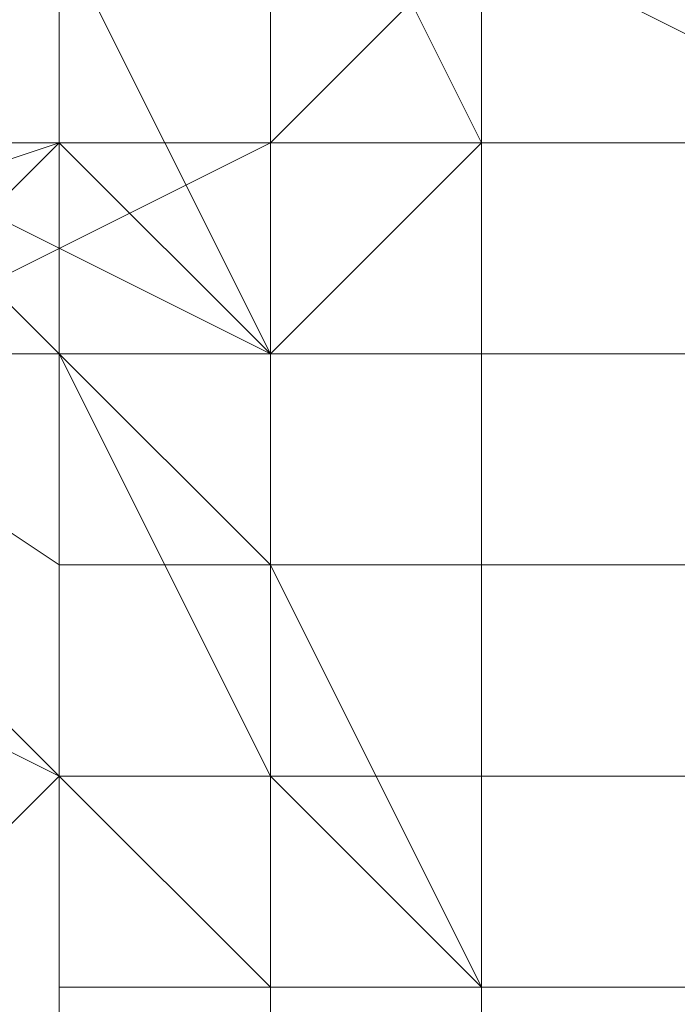
# Model space of a CAD drawing. Units: millimetres. Extents: x 3038 to 10038, y -5127 to 2873.
# Drawn here: x 6328 to 6332, y -1624 to -1618 of the extents above; entities that cross this region are included whole.
import ezdxf

# ---------------------------------------------------------------- set-up
doc = ezdxf.new("R2010")
doc.units = ezdxf.units.MM
doc.layers.add('МАФЫ НАШИ', color=250, linetype='Continuous', lineweight=25)

# ---------------------------------------------------------------- blocks, each defined once
blk = doc.blocks.new('нголбш8д7')
at = {"layer": 'МАФЫ НАШИ', "color": 7, "lineweight": 13}
for points in [[(8882.5463, 564.9731), (8882.5463, 563.742), (8882.5463, 562.511), (8882.5463, 563.742), (8882.5463, 564.9731)], [(8882.5463, 564.9731), (8882.5463, 563.742), (8882.5463, 562.511), (8882.5463, 563.742), (8882.5463, 564.9731)], [(8883.7773, 561.2799), (8883.7773, 562.511), (8883.7773, 563.742), (8883.7773, 564.9731), (8883.7773, 566.2042), (8883.7773, 567.4353), (8883.7773, 568.6664), (8883.7773, 569.8975), (8883.7773, 571.1286), (8883.7773, 572.3597), (8883.7773, 573.5908), (8883.7773, 574.8219), (8883.7773, 576.0529), (8883.7773, 577.284), (8883.7773, 578.5151)], [(8883.7773, 561.2799), (8883.7773, 562.511), (8883.7773, 563.742), (8883.7773, 564.9731), (8883.7773, 566.2042), (8883.7773, 567.4353), (8883.7773, 568.6664), (8883.7773, 569.8975), (8883.7773, 571.1286), (8883.7773, 572.3597), (8883.7773, 573.5908), (8883.7773, 574.8219), (8883.7773, 576.0529), (8883.7773, 577.284), (8883.7773, 578.5151)], [(8883.7773, 561.2799), (8883.7773, 562.511), (8883.7773, 563.742), (8883.7773, 564.9731), (8883.7773, 566.2042), (8883.7773, 567.4353), (8883.7773, 568.6664), (8883.7773, 569.8975), (8883.7773, 571.1286), (8883.7773, 572.3597), (8883.7773, 573.5908), (8883.7773, 574.8219), (8883.7773, 576.0529), (8883.7773, 577.284), (8883.7773, 578.5151)], [(8883.7773, 561.2799), (8883.7773, 562.511), (8883.7773, 563.742), (8883.7773, 564.9731), (8883.7773, 566.2042), (8883.7773, 567.4353), (8883.7773, 568.6664), (8883.7773, 569.8975), (8883.7773, 571.1286), (8883.7773, 572.3597), (8883.7773, 573.5908), (8883.7773, 574.8219), (8883.7773, 576.0529), (8883.7773, 577.284), (8883.7773, 578.5151)], [(8883.7773, 561.2799), (8883.7773, 562.511), (8883.7773, 563.742), (8883.7773, 564.9731), (8883.7773, 566.2042), (8883.7773, 567.4353), (8883.7773, 568.6664), (8883.7773, 569.8975), (8883.7773, 571.1286), (8883.7773, 572.3597), (8883.7773, 573.5908), (8883.7773, 574.8219), (8883.7773, 576.0529), (8883.7773, 577.284), (8883.7773, 578.5151)], [(8883.7773, 561.2799), (8883.7773, 562.511), (8883.7773, 563.742), (8883.7773, 564.9731), (8883.7773, 566.2042), (8883.7773, 567.4353), (8883.7773, 568.6664), (8883.7773, 569.8975), (8883.7773, 571.1286), (8883.7773, 572.3597), (8883.7773, 573.5908), (8883.7773, 574.8219), (8883.7773, 576.0529), (8883.7773, 577.284), (8883.7773, 578.5151)], [(8885.0084, 564.9731), (8885.0084, 563.742), (8885.0084, 562.511), (8885.0084, 561.2799), (8885.0084, 560.0488), (8885.0084, 558.8177), (8885.0084, 560.0488), (8885.0084, 561.2799), (8885.0084, 562.511), (8885.0084, 563.742), (8885.0084, 564.9731)], [(8885.0084, 564.9731), (8885.0084, 563.742), (8885.0084, 562.511), (8885.0084, 561.2799), (8885.0084, 560.0488), (8885.0084, 558.8177), (8885.0084, 560.0488), (8885.0084, 561.2799), (8885.0084, 562.511), (8885.0084, 563.742), (8885.0084, 564.9731)], [(8885.0084, 576.0529), (8885.0084, 574.8219), (8885.0084, 573.5908), (8885.0084, 572.3597), (8885.0084, 571.1286), (8885.0084, 569.8975), (8885.0084, 568.6664), (8885.0084, 567.4353), (8885.0084, 566.2042), (8885.0084, 564.9731), (8885.0084, 563.742), (8885.0084, 562.511), (8885.0084, 561.2799), (8885.0084, 560.0488), (8885.0084, 558.8177)], [(8885.0084, 576.0529), (8885.0084, 574.8219), (8885.0084, 573.5908), (8885.0084, 572.3597), (8885.0084, 571.1286), (8885.0084, 569.8975), (8885.0084, 568.6664), (8885.0084, 567.4353), (8885.0084, 566.2042), (8885.0084, 564.9731), (8885.0084, 563.742), (8885.0084, 562.511), (8885.0084, 561.2799), (8885.0084, 560.0488), (8885.0084, 558.8177)], [(8883.7773, 563.742), (8885.0084, 564.9731), (8883.7773, 563.742), (8883.7773, 568.6664)], [(8892.395, 567.4353), (8892.395, 563.742), (8888.7017, 562.511), (8883.7773, 562.511), (8881.3152, 563.742)], [(8881.3152, 562.511), (8882.5463, 562.511), (8883.7773, 562.511), (8885.0084, 562.511), (8886.2395, 562.511), (8887.4706, 562.511), (8888.7017, 562.511), (8889.9328, 562.511), (8891.1639, 562.511), (8891.1639, 563.742), (8892.395, 563.742), (8891.1639, 563.742), (8891.1639, 562.511), (8889.9328, 562.511), (8888.7017, 562.511), (8887.4706, 562.511), (8886.2395, 562.511), (8885.0084, 562.511), (8883.7773, 562.511), (8882.5463, 562.511), (8881.3152, 562.511)], [(8881.3152, 562.511), (8882.5463, 562.511), (8883.7773, 562.511), (8885.0084, 562.511), (8886.2395, 562.511), (8887.4706, 562.511), (8888.7017, 562.511), (8889.9328, 562.511), (8891.1639, 562.511), (8891.1639, 563.742), (8892.395, 563.742), (8891.1639, 563.742), (8891.1639, 562.511), (8889.9328, 562.511), (8888.7017, 562.511), (8887.4706, 562.511), (8886.2395, 562.511), (8885.0084, 562.511), (8883.7773, 562.511), (8882.5463, 562.511), (8881.3152, 562.511)], [(8881.3152, 563.742), (8882.5463, 562.511), (8883.7773, 560.0488), (8885.0084, 558.8177), (8883.7773, 560.0488), (8882.5463, 562.511), (8883.7773, 561.2799), (8885.0084, 558.8177), (8887.4706, 558.8177), (8888.7017, 560.0488), (8887.4706, 562.511), (8888.7017, 560.0488), (8888.7017, 562.511), (8887.4706, 564.9731)], [(8883.7773, 562.511), (8883.7773, 561.2799), (8883.7773, 562.511), (8883.7773, 563.742), (8883.7773, 564.9731), (8883.7773, 566.2042), (8883.7773, 567.4353), (8883.7773, 568.6664), (8883.7773, 569.8975), (8883.7773, 571.1286), (8883.7773, 572.3597)], [(8883.7773, 562.511), (8883.7773, 561.2799), (8883.7773, 562.511), (8883.7773, 563.742), (8883.7773, 564.9731), (8883.7773, 566.2042), (8883.7773, 567.4353), (8883.7773, 568.6664), (8883.7773, 569.8975), (8883.7773, 571.1286), (8883.7773, 572.3597)], [(8885.0084, 552.6622), (8885.0084, 555.1244), (8885.0084, 556.3555), (8885.0084, 557.5866), (8885.0084, 560.0488), (8885.0084, 561.2799), (8885.0084, 563.742), (8885.0084, 564.9731)], [(8885.0084, 564.9731), (8885.0084, 563.742), (8885.0084, 561.2799), (8885.0084, 560.0488), (8885.0084, 557.5866), (8885.0084, 556.3555), (8885.0084, 555.1244), (8885.0084, 552.6622)], [(8885.0084, 552.6622), (8885.0084, 555.1244), (8886.2395, 553.8933), (8886.2395, 556.3555), (8885.0084, 556.3555), (8885.0084, 557.5866), (8886.2395, 557.5866), (8886.2395, 560.0488), (8885.0084, 560.0488), (8885.0084, 561.2799), (8886.2395, 561.2799), (8886.2395, 563.742), (8885.0084, 563.742), (8885.0084, 564.9731)], [(8886.2395, 564.9731), (8886.2395, 563.742), (8885.0084, 563.742), (8885.0084, 561.2799), (8886.2395, 561.2799), (8886.2395, 560.0488), (8885.0084, 560.0488), (8885.0084, 557.5866), (8886.2395, 557.5866), (8886.2395, 556.3555), (8885.0084, 556.3555), (8885.0084, 555.1244), (8886.2395, 553.8933)], [(8885.0084, 552.6622), (8885.0084, 555.1244), (8885.0084, 556.3555), (8885.0084, 557.5866), (8885.0084, 560.0488), (8885.0084, 561.2799), (8885.0084, 563.742), (8885.0084, 564.9731)], [(8885.0084, 564.9731), (8885.0084, 563.742), (8885.0084, 561.2799), (8885.0084, 560.0488), (8885.0084, 557.5866), (8885.0084, 556.3555), (8885.0084, 555.1244), (8885.0084, 552.6622)], [(8885.0084, 552.6622), (8885.0084, 555.1244), (8886.2395, 553.8933), (8886.2395, 556.3555), (8885.0084, 556.3555), (8885.0084, 557.5866), (8886.2395, 557.5866), (8886.2395, 560.0488), (8885.0084, 560.0488), (8885.0084, 561.2799), (8886.2395, 561.2799), (8886.2395, 563.742), (8885.0084, 563.742), (8885.0084, 564.9731)], [(8886.2395, 564.9731), (8886.2395, 563.742), (8885.0084, 563.742), (8885.0084, 561.2799), (8886.2395, 561.2799), (8886.2395, 560.0488), (8885.0084, 560.0488), (8885.0084, 557.5866), (8886.2395, 557.5866), (8886.2395, 556.3555), (8885.0084, 556.3555), (8885.0084, 555.1244), (8886.2395, 553.8933)], [(8883.7773, 557.5866), (8883.7773, 558.8177), (8882.5463, 558.8177), (8883.7773, 558.8177), (8883.7773, 560.0488), (8882.5463, 560.0488), (8882.5463, 561.2799), (8883.7773, 561.2799), (8883.7773, 562.511), (8882.5463, 562.511), (8882.5463, 563.742), (8883.7773, 562.511), (8883.7773, 563.742), (8882.5463, 563.742), (8883.7773, 563.742), (8883.7773, 564.9731)], [(8882.5463, 564.9731), (8882.5463, 563.742), (8883.7773, 562.511), (8882.5463, 562.511), (8882.5463, 561.2799), (8883.7773, 561.2799), (8883.7773, 560.0488), (8882.5463, 560.0488), (8882.5463, 558.8177), (8882.5463, 557.5866)], [(8883.7773, 564.9731), (8883.7773, 563.742), (8882.5463, 563.742), (8883.7773, 563.742), (8883.7773, 562.511), (8882.5463, 563.742), (8882.5463, 562.511), (8883.7773, 562.511), (8883.7773, 561.2799), (8882.5463, 561.2799), (8882.5463, 560.0488), (8883.7773, 560.0488), (8883.7773, 558.8177), (8882.5463, 558.8177), (8883.7773, 558.8177), (8883.7773, 557.5866)], [(8882.5463, 557.5866), (8882.5463, 558.8177), (8882.5463, 560.0488), (8883.7773, 560.0488), (8883.7773, 561.2799), (8882.5463, 561.2799), (8882.5463, 562.511), (8883.7773, 562.511), (8882.5463, 563.742), (8882.5463, 564.9731)], [(8885.0084, 571.1286), (8885.0084, 569.8975), (8885.0084, 568.6664), (8885.0084, 567.4353), (8885.0084, 566.2042), (8885.0084, 564.9731), (8885.0084, 563.742)], [(8885.0084, 571.1286), (8885.0084, 569.8975), (8885.0084, 568.6664), (8885.0084, 567.4353), (8885.0084, 566.2042), (8885.0084, 564.9731), (8885.0084, 563.742)], [(8885.0084, 571.1286), (8885.0084, 569.8975), (8885.0084, 568.6664), (8885.0084, 567.4353), (8885.0084, 566.2042), (8885.0084, 564.9731), (8885.0084, 563.742)], [(8885.0084, 571.1286), (8885.0084, 569.8975), (8885.0084, 568.6664), (8885.0084, 567.4353), (8885.0084, 566.2042), (8885.0084, 564.9731), (8885.0084, 563.742)], [(8885.0084, 571.1286), (8885.0084, 569.8975), (8885.0084, 568.6664), (8885.0084, 567.4353), (8885.0084, 566.2042), (8885.0084, 564.9731), (8885.0084, 563.742)], [(8885.0084, 571.1286), (8885.0084, 569.8975), (8885.0084, 568.6664), (8885.0084, 567.4353), (8885.0084, 566.2042), (8885.0084, 564.9731), (8885.0084, 563.742)], [(8893.6261, 563.742), (8889.9328, 561.2799), (8882.5463, 561.2799), (8878.853, 563.742), (8877.6219, 562.511), (8877.6219, 560.0488), (8878.853, 558.8177), (8878.853, 562.511), (8878.853, 563.742), (8880.0841, 563.742), (8881.3152, 563.742), (8882.5463, 563.742), (8882.5463, 564.9731)], [(8882.5463, 564.9731), (8882.5463, 563.742), (8881.3152, 563.742), (8880.0841, 563.742), (8878.853, 563.742), (8878.853, 562.511), (8878.853, 563.742), (8880.0841, 563.742), (8881.3152, 563.742), (8882.5463, 563.742), (8882.5463, 564.9731)], [(8882.5463, 564.9731), (8882.5463, 563.742), (8881.3152, 563.742), (8880.0841, 563.742), (8878.853, 563.742), (8878.853, 562.511), (8877.6219, 563.742), (8877.6219, 566.2042)], [(8881.3152, 562.511), (8882.5463, 562.511), (8882.5463, 561.2799), (8883.7773, 561.2799), (8885.0084, 561.2799), (8886.2395, 561.2799), (8887.4706, 561.2799), (8888.7017, 561.2799), (8889.9328, 561.2799), (8891.1639, 562.511), (8892.395, 562.511)], [(8892.395, 562.511), (8891.1639, 562.511), (8889.9328, 561.2799), (8888.7017, 561.2799), (8887.4706, 561.2799), (8886.2395, 561.2799), (8885.0084, 561.2799), (8883.7773, 561.2799), (8882.5463, 561.2799), (8882.5463, 562.511), (8881.3152, 562.511)], [(8881.3152, 562.511), (8882.5463, 562.511), (8882.5463, 561.2799), (8883.7773, 561.2799), (8885.0084, 561.2799), (8886.2395, 561.2799), (8887.4706, 561.2799), (8888.7017, 561.2799), (8889.9328, 561.2799), (8891.1639, 562.511), (8892.395, 562.511)], [(8892.395, 562.511), (8891.1639, 562.511), (8889.9328, 561.2799), (8888.7017, 561.2799), (8887.4706, 561.2799), (8886.2395, 561.2799), (8885.0084, 561.2799), (8883.7773, 561.2799), (8882.5463, 561.2799), (8882.5463, 562.511), (8881.3152, 562.511)], [(8882.5463, 564.9731), (8883.7773, 562.511), (8885.0084, 563.742)], [(8883.7773, 552.6622), (8883.7773, 555.1244), (8883.7773, 556.3555), (8883.7773, 557.5866), (8883.7773, 560.0488), (8883.7773, 561.2799), (8883.7773, 562.511), (8883.7773, 564.9731), (8883.7773, 566.2042), (8883.7773, 567.4353), (8883.7773, 568.6664), (8883.7773, 569.8975), (8883.7773, 568.6664), (8883.7773, 569.8975), (8883.7773, 567.4353), (8883.7773, 566.2042), (8883.7773, 564.9731), (8883.7773, 562.511), (8883.7773, 561.2799), (8883.7773, 560.0488), (8883.7773, 557.5866), (8883.7773, 556.3555), (8883.7773, 555.1244), (8883.7773, 553.8933)], [(8883.7773, 552.6622), (8883.7773, 555.1244), (8883.7773, 556.3555), (8883.7773, 557.5866), (8883.7773, 560.0488), (8883.7773, 561.2799), (8883.7773, 562.511), (8883.7773, 564.9731), (8883.7773, 566.2042), (8883.7773, 567.4353), (8883.7773, 568.6664), (8883.7773, 569.8975), (8883.7773, 568.6664), (8883.7773, 569.8975), (8883.7773, 567.4353), (8883.7773, 566.2042), (8883.7773, 564.9731), (8883.7773, 562.511), (8883.7773, 561.2799), (8883.7773, 560.0488), (8883.7773, 557.5866), (8883.7773, 556.3555), (8883.7773, 555.1244), (8883.7773, 553.8933)], [(8883.7773, 569.8975), (8883.7773, 561.2799)], [(8892.395, 561.2799), (8891.1639, 561.2799), (8889.9328, 560.0488), (8888.7017, 560.0488), (8887.4706, 560.0488), (8886.2395, 560.0488), (8885.0084, 560.0488), (8883.7773, 560.0488), (8882.5463, 560.0488), (8881.3152, 561.2799)], [(8881.3152, 561.2799), (8882.5463, 560.0488), (8883.7773, 560.0488), (8885.0084, 560.0488), (8886.2395, 560.0488), (8887.4706, 560.0488), (8888.7017, 560.0488), (8889.9328, 560.0488), (8891.1639, 561.2799), (8892.395, 561.2799)], [(8892.395, 561.2799), (8891.1639, 561.2799), (8889.9328, 560.0488), (8888.7017, 560.0488), (8887.4706, 560.0488), (8886.2395, 560.0488), (8885.0084, 560.0488), (8883.7773, 560.0488), (8882.5463, 560.0488), (8881.3152, 561.2799)], [(8881.3152, 561.2799), (8882.5463, 560.0488), (8883.7773, 560.0488), (8885.0084, 560.0488), (8886.2395, 560.0488), (8887.4706, 560.0488), (8888.7017, 560.0488), (8889.9328, 560.0488), (8891.1639, 561.2799), (8892.395, 561.2799)], [(8892.395, 561.2799), (8891.1639, 561.2799), (8889.9328, 560.0488), (8888.7017, 560.0488), (8887.4706, 560.0488), (8886.2395, 560.0488), (8885.0084, 560.0488), (8883.7773, 560.0488), (8882.5463, 560.0488), (8881.3152, 561.2799)], [(8881.3152, 561.2799), (8882.5463, 560.0488), (8883.7773, 560.0488), (8885.0084, 560.0488), (8886.2395, 560.0488), (8887.4706, 560.0488), (8888.7017, 560.0488), (8889.9328, 560.0488), (8891.1639, 561.2799), (8892.395, 561.2799)], [(8882.5463, 568.6664), (8882.5463, 564.9731), (8883.7773, 562.511)], [(8887.4706, 562.511), (8886.2395, 561.2799), (8883.7773, 561.2799), (8882.5463, 562.511), (8882.5463, 560.0488), (8881.3152, 558.8177), (8881.3152, 562.511), (8882.5463, 563.742), (8882.5463, 566.2042), (8881.3152, 567.4353)], [(8882.5463, 562.511), (8882.5463, 567.4353)], [(8885.0084, 553.8933), (8885.0084, 555.1244), (8885.0084, 556.3555), (8885.0084, 557.5866), (8885.0084, 558.8177), (8885.0084, 560.0488), (8885.0084, 561.2799), (8885.0084, 562.511), (8885.0084, 563.742), (8885.0084, 564.9731), (8885.0084, 566.2042), (8885.0084, 567.4353), (8885.0084, 566.2042), (8885.0084, 564.9731), (8885.0084, 563.742), (8885.0084, 562.511), (8885.0084, 561.2799), (8885.0084, 560.0488), (8885.0084, 558.8177), (8885.0084, 557.5866), (8885.0084, 556.3555), (8885.0084, 555.1244), (8885.0084, 553.8933)], [(8885.0084, 553.8933), (8885.0084, 555.1244), (8885.0084, 556.3555), (8885.0084, 557.5866), (8885.0084, 558.8177), (8885.0084, 560.0488), (8885.0084, 561.2799), (8885.0084, 562.511), (8885.0084, 563.742), (8885.0084, 564.9731), (8885.0084, 566.2042), (8885.0084, 567.4353), (8885.0084, 566.2042), (8885.0084, 564.9731), (8885.0084, 563.742), (8885.0084, 562.511), (8885.0084, 561.2799), (8885.0084, 560.0488), (8885.0084, 558.8177), (8885.0084, 557.5866), (8885.0084, 556.3555), (8885.0084, 555.1244), (8885.0084, 553.8933)], [(8882.5463, 563.742), (8882.5463, 564.9731), (8882.5463, 563.742)], [(8882.5463, 563.742), (8882.5463, 564.9731), (8882.5463, 563.742)], [(8882.5463, 563.742), (8882.5463, 564.9731), (8882.5463, 563.742)], [(8882.5463, 563.742), (8882.5463, 564.9731), (8882.5463, 563.742)], [(8882.5463, 564.9731), (8882.5463, 563.742), (8882.5463, 564.9731)], [(8882.5463, 564.9731), (8882.5463, 563.742), (8882.5463, 564.9731)], [(8882.5463, 564.9731), (8882.5463, 563.742), (8882.5463, 564.9731)], [(8882.5463, 564.9731), (8882.5463, 563.742), (8882.5463, 564.9731)], [(8891.1639, 563.742), (8889.9328, 563.742), (8888.7017, 563.742), (8888.7017, 564.9731), (8887.4706, 564.9731), (8886.2395, 564.9731), (8885.0084, 564.9731), (8883.7773, 564.9731), (8883.7773, 563.742), (8882.5463, 563.742)], [(8891.1639, 563.742), (8889.9328, 563.742), (8888.7017, 563.742), (8888.7017, 564.9731), (8887.4706, 564.9731), (8886.2395, 564.9731), (8885.0084, 564.9731), (8883.7773, 564.9731), (8883.7773, 563.742), (8882.5463, 563.742)], [(8883.7773, 564.9731), (8883.7773, 562.511), (8883.7773, 564.9731)], [(8883.7773, 564.9731), (8883.7773, 563.742), (8883.7773, 564.9731)], [(8885.0084, 564.9731), (8885.0084, 563.742), (8885.0084, 564.9731)], [(8885.0084, 564.9731), (8885.0084, 563.742), (8885.0084, 564.9731)], [(8887.4706, 564.9731), (8888.7017, 562.511), (8887.4706, 563.742), (8888.7017, 563.742), (8887.4706, 563.742), (8885.0084, 564.9731), (8887.4706, 563.742), (8885.0084, 563.742)], [(8882.5463, 562.511), (8882.5463, 563.742), (8882.5463, 562.511)], [(8882.5463, 562.511), (8882.5463, 563.742), (8882.5463, 562.511)], [(8882.5463, 562.511), (8882.5463, 563.742), (8882.5463, 562.511)], [(8882.5463, 562.511), (8882.5463, 563.742), (8882.5463, 562.511)], [(8882.5463, 562.511), (8882.5463, 563.742), (8882.5463, 562.511)], [(8882.5463, 562.511), (8882.5463, 563.742), (8882.5463, 562.511)], [(8882.5463, 563.742), (8882.5463, 562.511), (8882.5463, 563.742)], [(8882.5463, 563.742), (8882.5463, 562.511), (8882.5463, 563.742)], [(8882.5463, 563.742), (8882.5463, 562.511), (8882.5463, 563.742)], [(8882.5463, 563.742), (8882.5463, 562.511), (8882.5463, 563.742)], [(8882.5463, 563.742), (8882.5463, 562.511), (8882.5463, 563.742)], [(8882.5463, 562.511), (8883.7773, 562.511), (8883.7773, 561.2799), (8885.0084, 561.2799), (8886.2395, 561.2799), (8887.4706, 561.2799), (8888.7017, 561.2799), (8888.7017, 562.511), (8889.9328, 562.511), (8891.1639, 562.511), (8892.395, 563.742), (8888.7017, 562.511), (8888.7017, 561.2799), (8891.1639, 562.511)], [(8883.7773, 563.742), (8883.7773, 562.511), (8883.7773, 563.742)], [(8888.7017, 563.742), (8883.7773, 563.742), (8888.7017, 563.742)], [(8888.7017, 563.742), (8883.7773, 563.742), (8888.7017, 563.742)], [(8883.7773, 563.742), (8883.7773, 563.742)], [(8883.7773, 562.511), (8883.7773, 563.742)], [(8885.0084, 563.742), (8885.0084, 561.2799), (8885.0084, 563.742)], [(8885.0084, 563.742), (8885.0084, 562.511), (8885.0084, 563.742)], [(8882.5463, 561.2799), (8882.5463, 562.511), (8882.5463, 561.2799)], [(8882.5463, 561.2799), (8882.5463, 562.511), (8882.5463, 561.2799)], [(8882.5463, 561.2799), (8882.5463, 562.511), (8882.5463, 561.2799)], [(8882.5463, 561.2799), (8882.5463, 562.511), (8882.5463, 561.2799)], [(8882.5463, 561.2799), (8882.5463, 562.511), (8882.5463, 561.2799)], [(8882.5463, 561.2799), (8882.5463, 562.511), (8882.5463, 561.2799)], [(8882.5463, 562.511), (8882.5463, 561.2799), (8882.5463, 562.511)], [(8882.5463, 562.511), (8882.5463, 561.2799), (8882.5463, 562.511)], [(8882.5463, 562.511), (8882.5463, 561.2799), (8882.5463, 562.511)], [(8882.5463, 562.511), (8882.5463, 561.2799), (8882.5463, 562.511)], [(8882.5463, 562.511), (8882.5463, 561.2799), (8882.5463, 562.511)], [(8882.5463, 562.511), (8882.5463, 561.2799), (8882.5463, 562.511)], [(8882.5463, 562.511), (8883.7773, 562.511), (8883.7773, 561.2799), (8885.0084, 561.2799), (8886.2395, 561.2799), (8887.4706, 561.2799), (8888.7017, 561.2799), (8888.7017, 562.511), (8889.9328, 562.511), (8891.1639, 562.511)], [(8882.5463, 562.511), (8883.7773, 562.511), (8883.7773, 561.2799), (8885.0084, 561.2799), (8886.2395, 561.2799), (8887.4706, 561.2799), (8888.7017, 561.2799), (8888.7017, 562.511), (8889.9328, 562.511), (8891.1639, 562.511)], [(8882.5463, 562.511), (8883.7773, 562.511), (8883.7773, 561.2799), (8885.0084, 561.2799), (8886.2395, 561.2799), (8887.4706, 561.2799), (8888.7017, 561.2799), (8888.7017, 562.511), (8889.9328, 562.511), (8891.1639, 562.511)], [(8882.5463, 562.511), (8883.7773, 562.511), (8883.7773, 561.2799), (8885.0084, 561.2799), (8886.2395, 561.2799), (8887.4706, 561.2799), (8888.7017, 561.2799), (8888.7017, 562.511), (8889.9328, 562.511), (8891.1639, 562.511)], [(8882.5463, 562.511), (8883.7773, 562.511), (8883.7773, 561.2799), (8885.0084, 561.2799), (8886.2395, 561.2799), (8887.4706, 561.2799), (8888.7017, 561.2799), (8888.7017, 562.511), (8889.9328, 562.511), (8891.1639, 562.511)], [(8883.7773, 560.0488), (8882.5463, 562.511)], [(8883.7773, 562.511), (8883.7773, 561.2799), (8883.7773, 562.511)], [(8883.7773, 562.511), (8883.7773, 562.511)], [(8883.7773, 562.511), (8883.7773, 561.2799), (8883.7773, 562.511)], [(8883.7773, 562.511), (8883.7773, 561.2799), (8883.7773, 562.511)], [(8885.0084, 562.511), (8885.0084, 561.2799), (8885.0084, 562.511)], [(8882.5463, 561.2799), (8882.5463, 560.0488), (8882.5463, 561.2799)], [(8882.5463, 561.2799), (8882.5463, 560.0488), (8882.5463, 561.2799)], [(8882.5463, 561.2799), (8882.5463, 560.0488), (8882.5463, 561.2799)], [(8882.5463, 561.2799), (8882.5463, 560.0488), (8882.5463, 561.2799)], [(8882.5463, 561.2799), (8882.5463, 560.0488), (8882.5463, 561.2799)], [(8882.5463, 561.2799), (8882.5463, 560.0488), (8882.5463, 561.2799)], [(8882.5463, 560.0488), (8882.5463, 561.2799)], [(8882.5463, 560.0488), (8882.5463, 561.2799)], [(8883.7773, 561.2799), (8883.7773, 560.0488), (8883.7773, 561.2799)], [(8883.7773, 561.2799), (8883.7773, 560.0488), (8883.7773, 561.2799)], [(8883.7773, 561.2799), (8883.7773, 560.0488)], [(8885.0084, 561.2799), (8883.7773, 561.2799)], [(8885.0084, 561.2799), (8883.7773, 561.2799)], [(8885.0084, 561.2799), (8885.0084, 560.0488), (8885.0084, 561.2799)], [(8885.0084, 561.2799), (8885.0084, 561.2799)], [(8885.0084, 561.2799), (8885.0084, 561.2799)], [(8885.0084, 561.2799), (8885.0084, 560.0488), (8885.0084, 561.2799)], [(8885.0084, 561.2799), (8886.2395, 561.2799), (8885.0084, 561.2799)], [(8882.5463, 560.0488), (8882.5463, 557.5866), (8882.5463, 560.0488)], [(8882.5463, 560.0488), (8882.5463, 558.8177), (8882.5463, 560.0488)], [(8882.5463, 560.0488), (8882.5463, 558.8177), (8882.5463, 560.0488)], [(8882.5463, 560.0488), (8882.5463, 558.8177), (8882.5463, 560.0488)], [(8882.5463, 560.0488), (8882.5463, 558.8177), (8882.5463, 560.0488)], [(8882.5463, 560.0488), (8882.5463, 558.8177), (8883.7773, 558.8177), (8885.0084, 558.8177), (8886.2395, 558.8177), (8887.4706, 558.8177), (8888.7017, 558.8177), (8889.9328, 558.8177), (8889.9328, 560.0488), (8891.1639, 560.0488)], [(8882.5463, 560.0488), (8882.5463, 558.8177), (8883.7773, 558.8177), (8885.0084, 558.8177), (8886.2395, 558.8177), (8887.4706, 558.8177), (8888.7017, 558.8177), (8889.9328, 558.8177), (8889.9328, 560.0488), (8891.1639, 560.0488)], [(8882.5463, 560.0488), (8882.5463, 558.8177), (8883.7773, 558.8177), (8885.0084, 558.8177), (8886.2395, 558.8177), (8887.4706, 558.8177), (8888.7017, 558.8177), (8889.9328, 558.8177), (8889.9328, 560.0488), (8891.1639, 560.0488)], [(8882.5463, 560.0488), (8882.5463, 558.8177), (8883.7773, 558.8177), (8885.0084, 558.8177), (8886.2395, 558.8177), (8887.4706, 558.8177), (8888.7017, 558.8177), (8889.9328, 558.8177), (8889.9328, 560.0488), (8891.1639, 560.0488)], [(8882.5463, 560.0488), (8882.5463, 558.8177), (8883.7773, 558.8177), (8885.0084, 558.8177), (8886.2395, 558.8177), (8887.4706, 558.8177), (8888.7017, 558.8177), (8889.9328, 558.8177), (8889.9328, 560.0488), (8891.1639, 560.0488)], [(8882.5463, 560.0488), (8882.5463, 558.8177), (8883.7773, 558.8177), (8885.0084, 558.8177), (8886.2395, 558.8177), (8887.4706, 558.8177), (8888.7017, 558.8177), (8889.9328, 558.8177), (8889.9328, 560.0488), (8891.1639, 560.0488)], [(8882.5463, 560.0488), (8882.5463, 557.5866), (8882.5463, 560.0488)], [(8883.7773, 560.0488), (8883.7773, 557.5866), (8883.7773, 560.0488)], [(8883.7773, 560.0488), (8883.7773, 558.8177), (8883.7773, 560.0488)], [(8885.0084, 560.0488), (8885.0084, 557.5866), (8885.0084, 560.0488)], [(8885.0084, 560.0488), (8885.0084, 558.8177), (8885.0084, 560.0488)], [(8882.5463, 558.8177), (8882.5463, 557.5866), (8882.5463, 558.8177)], [(8882.5463, 558.8177), (8882.5463, 557.5866), (8882.5463, 558.8177)], [(8882.5463, 558.8177), (8882.5463, 557.5866), (8882.5463, 558.8177)], [(8882.5463, 558.8177), (8882.5463, 557.5866), (8882.5463, 558.8177)], [(8882.5463, 558.8177), (8882.5463, 557.5866), (8882.5463, 558.8177)], [(8882.5463, 558.8177), (8882.5463, 557.5866), (8882.5463, 558.8177)], [(8882.5463, 558.8177), (8882.5463, 557.5866), (8882.5463, 558.8177)], [(8882.5463, 558.8177), (8882.5463, 557.5866), (8882.5463, 558.8177)], [(8882.5463, 558.8177), (8882.5463, 557.5866), (8882.5463, 558.8177)], [(8883.7773, 558.8177), (8883.7773, 557.5866), (8883.7773, 558.8177)], [(8885.0084, 558.8177), (8885.0084, 557.5866), (8885.0084, 558.8177)]]:
    blk.add_lwpolyline(points, dxfattribs=at)
for points in [[(8883.7773, 561.2799), (8883.7773, 569.8975), (8883.7773, 574.8219), (8883.7773, 577.284), (8882.5463, 576.0529), (8882.5463, 567.4353), (8883.7773, 567.4353), (8883.7773, 576.0529), (8882.5463, 576.0529), (8882.5463, 567.4353), (8882.5463, 562.511), (8883.7773, 560.0488)], [(8883.7773, 568.6664), (8883.7773, 572.3597), (8883.7773, 576.0529), (8882.5463, 573.5908), (8882.5463, 568.6664), (8882.5463, 564.9731), (8883.7773, 562.511), (8883.7773, 563.742)], [(8888.7017, 569.8975), (8885.0084, 569.8975), (8885.0084, 561.2799), (8887.4706, 561.2799), (8888.7017, 569.8975), (8885.0084, 569.8975), (8885.0084, 576.0529), (8887.4706, 576.0529)], [(8888.7017, 569.8975), (8885.0084, 569.8975), (8885.0084, 576.0529), (8887.4706, 576.0529), (8888.7017, 569.8975), (8887.4706, 561.2799), (8885.0084, 561.2799), (8885.0084, 569.8975)], [(8883.7773, 574.8219), (8883.7773, 573.5908), (8883.7773, 572.3597), (8883.7773, 571.1286), (8883.7773, 569.8975), (8883.7773, 568.6664), (8883.7773, 567.4353), (8883.7773, 566.2042), (8883.7773, 564.9731), (8883.7773, 563.742), (8883.7773, 562.511), (8883.7773, 561.2799), (8883.7773, 560.0488), (8883.7773, 561.2799), (8883.7773, 562.511), (8883.7773, 563.742), (8883.7773, 564.9731), (8883.7773, 566.2042), (8883.7773, 567.4353), (8883.7773, 568.6664), (8883.7773, 569.8975), (8883.7773, 571.1286), (8883.7773, 572.3597), (8883.7773, 573.5908)], [(8883.7773, 574.8219), (8883.7773, 573.5908), (8883.7773, 572.3597), (8883.7773, 571.1286), (8883.7773, 569.8975), (8883.7773, 568.6664), (8883.7773, 567.4353), (8883.7773, 566.2042), (8883.7773, 564.9731), (8883.7773, 563.742), (8883.7773, 562.511), (8883.7773, 561.2799), (8883.7773, 560.0488), (8883.7773, 561.2799), (8883.7773, 562.511), (8883.7773, 563.742), (8883.7773, 564.9731), (8883.7773, 566.2042), (8883.7773, 567.4353), (8883.7773, 568.6664), (8883.7773, 569.8975), (8883.7773, 571.1286), (8883.7773, 572.3597), (8883.7773, 573.5908)], [(8883.7773, 572.3597), (8883.7773, 571.1286), (8883.7773, 569.8975), (8883.7773, 568.6664), (8883.7773, 567.4353), (8883.7773, 566.2042), (8883.7773, 564.9731), (8883.7773, 563.742), (8883.7773, 562.511), (8883.7773, 561.2799), (8883.7773, 562.511), (8883.7773, 561.2799), (8883.7773, 562.511), (8883.7773, 563.742), (8883.7773, 564.9731), (8883.7773, 566.2042), (8883.7773, 567.4353), (8883.7773, 568.6664), (8883.7773, 569.8975), (8883.7773, 571.1286)], [(8882.5463, 560.0488), (8882.5463, 558.8177), (8882.5463, 560.0488), (8882.5463, 561.2799), (8882.5463, 562.511), (8882.5463, 563.742), (8882.5463, 564.9731), (8882.5463, 566.2042), (8882.5463, 567.4353), (8882.5463, 568.6664), (8882.5463, 569.8975), (8882.5463, 571.1286), (8882.5463, 569.8975), (8882.5463, 568.6664), (8882.5463, 567.4353), (8882.5463, 566.2042), (8882.5463, 564.9731), (8882.5463, 563.742), (8882.5463, 562.511), (8882.5463, 561.2799)], [(8882.5463, 557.5866), (8882.5463, 556.3555), (8882.5463, 557.5866), (8882.5463, 560.0488), (8882.5463, 561.2799), (8882.5463, 562.511), (8882.5463, 564.9731), (8882.5463, 563.742), (8882.5463, 566.2042), (8882.5463, 567.4353), (8882.5463, 568.6664), (8882.5463, 569.8975), (8882.5463, 571.1286), (8882.5463, 569.8975), (8882.5463, 568.6664), (8882.5463, 567.4353), (8882.5463, 566.2042), (8882.5463, 564.9731), (8882.5463, 563.742), (8882.5463, 562.511), (8882.5463, 561.2799), (8882.5463, 560.0488)], [(8882.5463, 560.0488), (8882.5463, 558.8177), (8882.5463, 560.0488), (8882.5463, 561.2799), (8882.5463, 562.511), (8882.5463, 563.742), (8882.5463, 564.9731), (8882.5463, 566.2042), (8882.5463, 567.4353), (8882.5463, 568.6664), (8882.5463, 569.8975), (8882.5463, 571.1286), (8882.5463, 569.8975), (8882.5463, 568.6664), (8882.5463, 567.4353), (8882.5463, 566.2042), (8882.5463, 564.9731), (8882.5463, 563.742), (8882.5463, 562.511), (8882.5463, 561.2799)], [(8882.5463, 557.5866), (8882.5463, 556.3555), (8882.5463, 557.5866), (8882.5463, 560.0488), (8882.5463, 561.2799), (8882.5463, 562.511), (8882.5463, 564.9731), (8882.5463, 563.742), (8882.5463, 566.2042), (8882.5463, 567.4353), (8882.5463, 568.6664), (8882.5463, 569.8975), (8882.5463, 571.1286), (8882.5463, 569.8975), (8882.5463, 568.6664), (8882.5463, 567.4353), (8882.5463, 566.2042), (8882.5463, 564.9731), (8882.5463, 563.742), (8882.5463, 562.511), (8882.5463, 561.2799), (8882.5463, 560.0488)], [(8885.0084, 569.8975), (8885.0084, 561.2799), (8883.7773, 561.2799), (8883.7773, 569.8975)], [(8885.0084, 569.8975), (8885.0084, 561.2799), (8883.7773, 561.2799), (8883.7773, 569.8975)], [(8878.853, 563.742), (8878.853, 567.4353), (8882.5463, 568.6664), (8889.9328, 568.6664), (8893.6261, 567.4353), (8893.6261, 563.742), (8889.9328, 561.2799), (8882.5463, 561.2799)], [(8883.7773, 562.511), (8888.7017, 562.511), (8892.395, 563.742), (8892.395, 567.4353), (8888.7017, 568.6664), (8883.7773, 568.6664), (8881.3152, 567.4353), (8881.3152, 563.742)], [(8882.5463, 568.6664), (8882.5463, 564.9731), (8882.5463, 563.742), (8882.5463, 564.9731)], [(8883.7773, 568.6664), (8883.7773, 567.4353), (8883.7773, 563.742), (8883.7773, 567.4353)], [(8885.0084, 564.9731), (8885.0084, 568.6664), (8883.7773, 568.6664), (8883.7773, 563.742)], [(8885.0084, 564.9731), (8885.0084, 568.6664), (8883.7773, 568.6664), (8883.7773, 563.742)], [(8885.0084, 564.9731), (8887.4706, 563.742), (8887.4706, 568.6664), (8885.0084, 568.6664)], [(8885.0084, 564.9731), (8887.4706, 563.742), (8887.4706, 568.6664), (8885.0084, 568.6664)], [(8881.3152, 567.4353), (8882.5463, 566.2042), (8882.5463, 562.511), (8881.3152, 563.742)], [(8881.3152, 567.4353), (8882.5463, 566.2042), (8882.5463, 562.511), (8881.3152, 563.742)], [(8881.3152, 567.4353), (8881.3152, 563.742), (8882.5463, 562.511), (8882.5463, 566.2042)], [(8883.7773, 567.4353), (8883.7773, 563.742), (8882.5463, 563.742), (8882.5463, 566.2042)], [(8883.7773, 567.4353), (8883.7773, 563.742), (8882.5463, 563.742), (8882.5463, 566.2042)], [(8886.2395, 567.4353), (8886.2395, 561.2799), (8883.7773, 561.2799), (8883.7773, 567.4353), (8882.5463, 567.4353), (8882.5463, 562.511), (8883.7773, 561.2799), (8883.7773, 567.4353)], [(8886.2395, 567.4353), (8886.2395, 561.2799), (8883.7773, 561.2799), (8883.7773, 567.4353), (8882.5463, 567.4353), (8882.5463, 562.511), (8883.7773, 561.2799), (8883.7773, 567.4353)], [(8883.7773, 566.2042), (8883.7773, 567.4353), (8883.7773, 566.2042), (8883.7773, 564.9731), (8883.7773, 563.742), (8883.7773, 562.511), (8883.7773, 563.742), (8883.7773, 564.9731)], [(8883.7773, 566.2042), (8883.7773, 567.4353), (8883.7773, 566.2042), (8883.7773, 564.9731), (8883.7773, 563.742), (8883.7773, 562.511), (8883.7773, 563.742), (8883.7773, 564.9731)], [(8888.7017, 567.4353), (8888.7017, 563.742), (8883.7773, 563.742), (8883.7773, 567.4353)], [(8888.7017, 567.4353), (8888.7017, 563.742), (8883.7773, 563.742), (8883.7773, 567.4353)], [(8882.5463, 564.9731), (8882.5463, 566.2042), (8882.5463, 564.9731), (8882.5463, 563.742)], [(8882.5463, 560.0488), (8882.5463, 558.8177), (8882.5463, 560.0488), (8882.5463, 561.2799), (8882.5463, 562.511), (8882.5463, 563.742), (8882.5463, 564.9731), (8882.5463, 566.2042), (8882.5463, 564.9731), (8882.5463, 563.742), (8882.5463, 562.511), (8882.5463, 561.2799)], [(8882.5463, 563.742), (8882.5463, 566.2042), (8882.5463, 564.9731)], [(8882.5463, 564.9731), (8882.5463, 566.2042), (8882.5463, 564.9731), (8882.5463, 563.742)], [(8882.5463, 560.0488), (8882.5463, 558.8177), (8882.5463, 560.0488), (8882.5463, 561.2799), (8882.5463, 562.511), (8882.5463, 563.742), (8882.5463, 564.9731), (8882.5463, 566.2042), (8882.5463, 564.9731), (8882.5463, 563.742), (8882.5463, 562.511), (8882.5463, 561.2799)], [(8882.5463, 563.742), (8882.5463, 566.2042), (8882.5463, 564.9731)], [(8882.5463, 566.2042), (8882.5463, 564.9731), (8882.5463, 563.742)], [(8882.5463, 566.2042), (8882.5463, 564.9731), (8882.5463, 563.742)], [(8882.5463, 566.2042), (8882.5463, 564.9731), (8882.5463, 563.742), (8882.5463, 564.9731)], [(8882.5463, 566.2042), (8882.5463, 563.742), (8882.5463, 560.0488), (8882.5463, 562.511)], [(8882.5463, 566.2042), (8882.5463, 563.742), (8882.5463, 560.0488), (8882.5463, 562.511)], [(8882.5463, 563.742), (8882.5463, 566.2042), (8882.5463, 562.511), (8882.5463, 560.0488)], [(8882.5463, 564.9731), (8883.7773, 566.2042), (8885.0084, 563.742), (8883.7773, 562.511)], [(8882.5463, 564.9731), (8883.7773, 566.2042), (8885.0084, 563.742), (8883.7773, 562.511)], [(8882.5463, 564.9731), (8883.7773, 562.511), (8885.0084, 563.742), (8883.7773, 566.2042)], [(8885.0084, 564.9731), (8883.7773, 564.9731), (8883.7773, 566.2042), (8885.0084, 564.9731), (8885.0084, 563.742), (8883.7773, 563.742), (8883.7773, 564.9731)], [(8885.0084, 564.9731), (8883.7773, 564.9731), (8883.7773, 566.2042), (8885.0084, 564.9731), (8885.0084, 563.742), (8883.7773, 563.742), (8883.7773, 564.9731)], [(8883.7773, 564.9731), (8883.7773, 566.2042), (8885.0084, 564.9731), (8883.7773, 564.9731), (8883.7773, 563.742), (8885.0084, 563.742), (8885.0084, 564.9731)], [(8885.0084, 563.742), (8883.7773, 566.2042), (8887.4706, 566.2042), (8887.4706, 563.742)], [(8885.0084, 563.742), (8883.7773, 566.2042), (8887.4706, 566.2042), (8887.4706, 563.742)], [(8885.0084, 563.742), (8887.4706, 563.742), (8887.4706, 566.2042), (8883.7773, 566.2042)], [(8878.853, 562.511), (8882.5463, 563.742), (8882.5463, 564.9731), (8877.6219, 563.742)], [(8878.853, 562.511), (8882.5463, 563.742), (8882.5463, 564.9731), (8877.6219, 563.742)], [(8889.9328, 557.5866), (8882.5463, 557.5866), (8878.853, 558.8177), (8878.853, 562.511), (8882.5463, 563.742), (8889.9328, 563.742), (8891.1639, 564.9731), (8882.5463, 564.9731), (8882.5463, 563.742), (8889.9328, 563.742), (8893.6261, 562.511), (8893.6261, 558.8177)], [(8889.9328, 557.5866), (8893.6261, 558.8177), (8893.6261, 562.511), (8889.9328, 563.742), (8891.1639, 564.9731), (8882.5463, 564.9731), (8882.5463, 563.742), (8889.9328, 563.742), (8882.5463, 563.742), (8878.853, 562.511), (8878.853, 558.8177), (8882.5463, 557.5866)], [(8883.7773, 562.511), (8883.7773, 564.9731), (8882.5463, 564.9731), (8882.5463, 562.511)], [(8883.7773, 562.511), (8883.7773, 564.9731), (8882.5463, 564.9731), (8882.5463, 562.511)], [(8883.7773, 564.9731), (8883.7773, 562.511), (8882.5463, 562.511), (8882.5463, 564.9731)], [(8882.5463, 563.742), (8882.5463, 564.9731), (8882.5463, 562.511)], [(8883.7773, 564.9731), (8882.5463, 564.9731), (8882.5463, 563.742), (8883.7773, 563.742)], [(8882.5463, 563.742), (8883.7773, 563.742), (8883.7773, 564.9731), (8885.0084, 564.9731), (8886.2395, 564.9731), (8887.4706, 564.9731), (8888.7017, 564.9731), (8888.7017, 563.742), (8889.9328, 563.742), (8891.1639, 563.742), (8889.9328, 563.742), (8888.7017, 563.742), (8888.7017, 564.9731), (8887.4706, 564.9731), (8886.2395, 564.9731), (8885.0084, 564.9731), (8883.7773, 564.9731), (8883.7773, 563.742)], [(8891.1639, 563.742), (8889.9328, 563.742), (8888.7017, 563.742), (8888.7017, 564.9731), (8887.4706, 564.9731), (8886.2395, 564.9731), (8885.0084, 564.9731), (8883.7773, 564.9731), (8883.7773, 563.742), (8882.5463, 563.742), (8883.7773, 563.742), (8883.7773, 564.9731), (8885.0084, 564.9731), (8886.2395, 564.9731), (8887.4706, 564.9731), (8888.7017, 564.9731), (8888.7017, 563.742), (8889.9328, 563.742)], [(8885.0084, 563.742), (8885.0084, 564.9731), (8883.7773, 564.9731), (8883.7773, 562.511)], [(8885.0084, 563.742), (8885.0084, 564.9731), (8883.7773, 564.9731), (8883.7773, 562.511)], [(8885.0084, 564.9731), (8885.0084, 563.742), (8883.7773, 562.511), (8883.7773, 564.9731)], [(8883.7773, 562.511), (8885.0084, 563.742), (8885.0084, 564.9731), (8883.7773, 563.742)], [(8883.7773, 562.511), (8885.0084, 563.742), (8885.0084, 564.9731), (8883.7773, 563.742)], [(8886.2395, 564.9731), (8885.0084, 564.9731), (8886.2395, 564.9731), (8886.2395, 563.742), (8885.0084, 563.742), (8885.0084, 564.9731)], [(8886.2395, 564.9731), (8885.0084, 564.9731), (8886.2395, 564.9731), (8886.2395, 563.742), (8885.0084, 563.742), (8885.0084, 564.9731)], [(8885.0084, 564.9731), (8886.2395, 564.9731), (8886.2395, 563.742), (8885.0084, 563.742)], [(8886.2395, 563.742), (8886.2395, 564.9731), (8885.0084, 564.9731), (8885.0084, 563.742)], [(8885.0084, 564.9731), (8885.0084, 563.742), (8887.4706, 563.742)], [(8885.0084, 564.9731), (8885.0084, 563.742), (8887.4706, 563.742)], [(8877.6219, 562.511), (8878.853, 563.742), (8882.5463, 561.2799), (8882.5463, 560.0488)], [(8877.6219, 562.511), (8878.853, 563.742), (8882.5463, 561.2799), (8882.5463, 560.0488)], [(8881.3152, 563.742), (8882.5463, 562.511), (8883.7773, 561.2799), (8883.7773, 562.511)], [(8883.7773, 557.5866), (8881.3152, 558.8177), (8881.3152, 562.511), (8883.7773, 563.742), (8888.7017, 563.742), (8892.395, 562.511), (8892.395, 558.8177), (8888.7017, 557.5866)], [(8883.7773, 563.742), (8882.5463, 563.742), (8881.3152, 562.511)], [(8882.5463, 560.0488), (8882.5463, 563.742), (8881.3152, 562.511), (8881.3152, 558.8177)], [(8881.3152, 563.742), (8882.5463, 562.511), (8883.7773, 561.2799), (8883.7773, 562.511)], [(8883.7773, 557.5866), (8888.7017, 557.5866), (8892.395, 558.8177), (8892.395, 562.511), (8888.7017, 563.742), (8883.7773, 563.742), (8881.3152, 562.511), (8881.3152, 558.8177)], [(8883.7773, 563.742), (8881.3152, 562.511), (8882.5463, 563.742)], [(8882.5463, 560.0488), (8882.5463, 563.742), (8881.3152, 562.511), (8881.3152, 558.8177)], [(8892.395, 562.511), (8891.1639, 562.511), (8891.1639, 563.742), (8889.9328, 563.742), (8888.7017, 563.742), (8887.4706, 563.742), (8886.2395, 563.742), (8885.0084, 563.742), (8883.7773, 563.742), (8882.5463, 563.742), (8881.3152, 563.742), (8881.3152, 562.511), (8881.3152, 563.742), (8882.5463, 563.742), (8883.7773, 563.742), (8885.0084, 563.742), (8886.2395, 563.742), (8887.4706, 563.742), (8888.7017, 563.742), (8889.9328, 563.742), (8891.1639, 563.742), (8891.1639, 562.511)], [(8892.395, 562.511), (8891.1639, 562.511), (8891.1639, 563.742), (8889.9328, 563.742), (8888.7017, 563.742), (8887.4706, 563.742), (8886.2395, 563.742), (8885.0084, 563.742), (8883.7773, 563.742), (8882.5463, 563.742), (8881.3152, 563.742), (8881.3152, 562.511), (8881.3152, 563.742), (8882.5463, 563.742), (8883.7773, 563.742), (8885.0084, 563.742), (8886.2395, 563.742), (8887.4706, 563.742), (8888.7017, 563.742), (8889.9328, 563.742), (8891.1639, 563.742), (8891.1639, 562.511)], [(8881.3152, 558.8177), (8881.3152, 562.511), (8882.5463, 563.742), (8882.5463, 560.0488)], [(8882.5463, 562.511), (8882.5463, 563.742), (8883.7773, 562.511), (8882.5463, 562.511), (8882.5463, 561.2799), (8883.7773, 561.2799), (8883.7773, 562.511)], [(8883.7773, 563.742), (8882.5463, 563.742), (8883.7773, 562.511)], [(8885.0084, 563.742), (8885.0084, 562.511), (8883.7773, 562.511), (8883.7773, 563.742)], [(8885.0084, 561.2799), (8885.0084, 563.742), (8883.7773, 562.511), (8883.7773, 561.2799)], [(8885.0084, 563.742), (8885.0084, 562.511), (8883.7773, 562.511), (8883.7773, 563.742)], [(8885.0084, 561.2799), (8885.0084, 563.742), (8883.7773, 562.511), (8883.7773, 561.2799)], [(8885.0084, 563.742), (8885.0084, 561.2799), (8883.7773, 561.2799), (8883.7773, 562.511)], [(8885.0084, 563.742), (8883.7773, 563.742), (8883.7773, 562.511), (8885.0084, 562.511)], [(8886.2395, 563.742), (8886.2395, 562.511), (8885.0084, 562.511), (8885.0084, 563.742)], [(8886.2395, 563.742), (8886.2395, 562.511), (8885.0084, 562.511), (8885.0084, 563.742)], [(8885.0084, 563.742), (8886.2395, 563.742), (8886.2395, 561.2799), (8885.0084, 561.2799)], [(8886.2395, 562.511), (8886.2395, 563.742), (8885.0084, 563.742), (8885.0084, 562.511)], [(8882.5463, 560.0488), (8882.5463, 557.5866), (8891.1639, 557.5866), (8891.1639, 560.0488), (8882.5463, 560.0488), (8882.5463, 557.5866), (8877.6219, 560.0488), (8877.6219, 562.511)], [(8882.5463, 560.0488), (8882.5463, 557.5866), (8877.6219, 560.0488), (8877.6219, 562.511), (8882.5463, 560.0488), (8891.1639, 560.0488), (8891.1639, 557.5866), (8882.5463, 557.5866)], [(8883.7773, 561.2799), (8883.7773, 562.511), (8882.5463, 562.511), (8882.5463, 561.2799)], [(8883.7773, 561.2799), (8883.7773, 562.511), (8882.5463, 562.511), (8882.5463, 561.2799)], [(8883.7773, 562.511), (8883.7773, 561.2799), (8882.5463, 561.2799), (8882.5463, 562.511)], [(8882.5463, 560.0488), (8883.7773, 558.8177), (8883.7773, 561.2799), (8882.5463, 562.511)], [(8882.5463, 560.0488), (8883.7773, 558.8177), (8883.7773, 561.2799), (8882.5463, 562.511)], [(8883.7773, 561.2799), (8882.5463, 562.511), (8883.7773, 560.0488), (8885.0084, 558.8177)], [(8883.7773, 561.2799), (8882.5463, 562.511), (8883.7773, 560.0488), (8885.0084, 558.8177)], [(8885.0084, 562.511), (8885.0084, 561.2799), (8883.7773, 561.2799), (8883.7773, 562.511)], [(8883.7773, 561.2799), (8883.7773, 560.0488), (8883.7773, 558.8177), (8883.7773, 557.5866), (8883.7773, 556.3555), (8883.7773, 555.1244), (8883.7773, 553.8933), (8883.7773, 555.1244), (8883.7773, 553.8933), (8883.7773, 552.6622), (8883.7773, 553.8933), (8883.7773, 555.1244), (8883.7773, 556.3555), (8883.7773, 557.5866), (8883.7773, 558.8177), (8883.7773, 560.0488), (8883.7773, 561.2799), (8883.7773, 562.511), (8883.7773, 561.2799), (8883.7773, 562.511)], [(8885.0084, 562.511), (8885.0084, 561.2799), (8883.7773, 561.2799), (8883.7773, 562.511)], [(8883.7773, 561.2799), (8883.7773, 560.0488), (8883.7773, 558.8177), (8883.7773, 557.5866), (8883.7773, 556.3555), (8883.7773, 555.1244), (8883.7773, 553.8933), (8883.7773, 555.1244), (8883.7773, 553.8933), (8883.7773, 552.6622), (8883.7773, 553.8933), (8883.7773, 555.1244), (8883.7773, 556.3555), (8883.7773, 557.5866), (8883.7773, 558.8177), (8883.7773, 560.0488), (8883.7773, 561.2799), (8883.7773, 562.511), (8883.7773, 561.2799), (8883.7773, 562.511)], [(8885.0084, 562.511), (8883.7773, 562.511), (8883.7773, 561.2799), (8885.0084, 561.2799)], [(8883.7773, 561.2799), (8888.7017, 561.2799), (8888.7017, 562.511), (8883.7773, 562.511)], [(8883.7773, 561.2799), (8888.7017, 561.2799), (8888.7017, 562.511), (8883.7773, 562.511)], [(8883.7773, 561.2799), (8883.7773, 562.511)], [(8886.2395, 562.511), (8886.2395, 561.2799), (8885.0084, 561.2799), (8885.0084, 562.511)], [(8886.2395, 562.511), (8886.2395, 561.2799), (8885.0084, 561.2799), (8885.0084, 562.511)], [(8886.2395, 561.2799), (8886.2395, 562.511), (8885.0084, 562.511), (8885.0084, 561.2799)], [(8882.5463, 560.0488), (8882.5463, 558.8177), (8882.5463, 560.0488), (8882.5463, 561.2799)], [(8882.5463, 560.0488), (8882.5463, 558.8177), (8882.5463, 560.0488), (8882.5463, 561.2799)], [(8882.5463, 560.0488), (8882.5463, 558.8177), (8882.5463, 557.5866), (8882.5463, 560.0488), (8882.5463, 561.2799)], [(8883.7773, 560.0488), (8882.5463, 560.0488), (8882.5463, 557.5866), (8883.7773, 557.5866), (8883.7773, 560.0488), (8883.7773, 561.2799), (8882.5463, 561.2799), (8882.5463, 560.0488)], [(8882.5463, 560.0488), (8882.5463, 558.8177), (8882.5463, 560.0488), (8882.5463, 561.2799)], [(8882.5463, 560.0488), (8882.5463, 558.8177), (8882.5463, 560.0488), (8882.5463, 561.2799)], [(8882.5463, 560.0488), (8882.5463, 558.8177), (8882.5463, 557.5866), (8882.5463, 560.0488), (8882.5463, 561.2799)], [(8883.7773, 560.0488), (8882.5463, 560.0488), (8882.5463, 557.5866), (8883.7773, 557.5866), (8883.7773, 560.0488), (8883.7773, 561.2799), (8882.5463, 561.2799), (8882.5463, 560.0488)], [(8883.7773, 561.2799), (8883.7773, 560.0488), (8882.5463, 560.0488), (8882.5463, 561.2799)], [(8883.7773, 561.2799), (8882.5463, 561.2799), (8882.5463, 560.0488), (8883.7773, 560.0488)], [(8889.9328, 561.2799), (8891.1639, 560.0488), (8882.5463, 560.0488), (8882.5463, 561.2799)], [(8889.9328, 561.2799), (8891.1639, 560.0488), (8882.5463, 560.0488), (8882.5463, 561.2799)], [(8885.0084, 561.2799), (8883.7773, 561.2799), (8885.0084, 561.2799), (8885.0084, 560.0488), (8883.7773, 560.0488), (8883.7773, 561.2799)], [(8885.0084, 560.0488), (8885.0084, 561.2799), (8883.7773, 561.2799), (8883.7773, 560.0488)], [(8885.0084, 561.2799), (8883.7773, 561.2799), (8885.0084, 561.2799), (8885.0084, 560.0488), (8883.7773, 560.0488), (8883.7773, 561.2799)], [(8885.0084, 560.0488), (8885.0084, 561.2799), (8883.7773, 561.2799), (8883.7773, 560.0488)], [(8885.0084, 561.2799), (8885.0084, 560.0488), (8883.7773, 560.0488), (8883.7773, 561.2799)], [(8883.7773, 561.2799), (8885.0084, 561.2799), (8883.7773, 561.2799), (8883.7773, 560.0488), (8885.0084, 560.0488), (8885.0084, 561.2799)], [(8888.7017, 558.8177), (8888.7017, 561.2799), (8883.7773, 561.2799), (8883.7773, 558.8177)], [(8888.7017, 558.8177), (8888.7017, 561.2799), (8883.7773, 561.2799), (8883.7773, 558.8177)], [(8883.7773, 561.2799), (8883.7773, 558.8177)], [(8885.0084, 558.8177), (8883.7773, 560.0488), (8883.7773, 561.2799), (8885.0084, 561.2799)], [(8886.2395, 561.2799), (8883.7773, 561.2799), (8885.0084, 558.8177), (8887.4706, 558.8177)], [(8885.0084, 558.8177), (8883.7773, 560.0488), (8883.7773, 561.2799), (8885.0084, 561.2799)], [(8886.2395, 561.2799), (8883.7773, 561.2799), (8885.0084, 558.8177), (8887.4706, 558.8177)], [(8883.7773, 561.2799), (8886.2395, 561.2799), (8887.4706, 558.8177), (8885.0084, 558.8177)], [(8886.2395, 561.2799), (8885.0084, 561.2799), (8886.2395, 561.2799), (8886.2395, 560.0488), (8885.0084, 560.0488), (8885.0084, 561.2799)], [(8886.2395, 561.2799), (8885.0084, 561.2799), (8886.2395, 561.2799), (8886.2395, 560.0488), (8885.0084, 560.0488), (8885.0084, 561.2799)], [(8885.0084, 561.2799), (8886.2395, 561.2799), (8886.2395, 560.0488), (8885.0084, 560.0488)], [(8886.2395, 560.0488), (8886.2395, 561.2799), (8885.0084, 561.2799), (8885.0084, 560.0488)], [(8887.4706, 558.8177), (8885.0084, 558.8177), (8885.0084, 561.2799), (8887.4706, 561.2799)], [(8887.4706, 558.8177), (8885.0084, 558.8177), (8885.0084, 561.2799), (8887.4706, 561.2799)], [(8887.4706, 561.2799), (8885.0084, 561.2799)], [(8882.5463, 560.0488), (8881.3152, 558.8177), (8883.7773, 557.5866), (8883.7773, 558.8177)], [(8882.5463, 560.0488), (8881.3152, 558.8177), (8883.7773, 557.5866), (8883.7773, 558.8177)], [(8883.7773, 560.0488), (8883.7773, 557.5866), (8882.5463, 557.5866), (8882.5463, 560.0488)], [(8882.5463, 560.0488), (8882.5463, 557.5866), (8882.5463, 558.8177)], [(8883.7773, 560.0488), (8882.5463, 560.0488), (8882.5463, 558.8177), (8883.7773, 558.8177)], [(8885.0084, 560.0488), (8885.0084, 558.8177), (8883.7773, 558.8177), (8883.7773, 560.0488)], [(8885.0084, 557.5866), (8885.0084, 560.0488), (8883.7773, 560.0488), (8883.7773, 557.5866)], [(8885.0084, 560.0488), (8885.0084, 558.8177), (8883.7773, 558.8177), (8883.7773, 560.0488)], [(8885.0084, 557.5866), (8885.0084, 560.0488), (8883.7773, 560.0488), (8883.7773, 557.5866)], [(8885.0084, 560.0488), (8885.0084, 557.5866), (8883.7773, 557.5866), (8883.7773, 560.0488)], [(8885.0084, 560.0488), (8883.7773, 560.0488), (8883.7773, 558.8177), (8885.0084, 558.8177)], [(8886.2395, 560.0488), (8886.2395, 558.8177), (8885.0084, 558.8177), (8885.0084, 560.0488)], [(8886.2395, 560.0488), (8886.2395, 558.8177), (8885.0084, 558.8177), (8885.0084, 560.0488)], [(8885.0084, 560.0488), (8886.2395, 560.0488), (8886.2395, 557.5866), (8885.0084, 557.5866)], [(8886.2395, 558.8177), (8886.2395, 560.0488), (8885.0084, 560.0488), (8885.0084, 558.8177)], [(8882.5463, 558.8177), (8882.5463, 557.5866), (8882.5463, 556.3555)], [(8882.5463, 557.5866), (8882.5463, 558.8177), (8882.5463, 556.3555)], [(8882.5463, 558.8177), (8882.5463, 557.5866), (8882.5463, 556.3555)], [(8882.5463, 557.5866), (8882.5463, 558.8177), (8882.5463, 556.3555)], [(8882.5463, 557.5866), (8882.5463, 558.8177), (8882.5463, 556.3555)], [(8882.5463, 558.8177), (8882.5463, 556.3555), (8882.5463, 557.5866)], [(8883.7773, 558.8177), (8882.5463, 558.8177), (8882.5463, 557.5866), (8883.7773, 557.5866)], [(8885.0084, 558.8177), (8885.0084, 557.5866), (8883.7773, 557.5866), (8883.7773, 558.8177)], [(8885.0084, 558.8177), (8885.0084, 557.5866), (8883.7773, 557.5866), (8883.7773, 558.8177)], [(8885.0084, 558.8177), (8883.7773, 558.8177), (8883.7773, 557.5866), (8885.0084, 557.5866)], [(8888.7017, 558.8177), (8883.7773, 558.8177), (8883.7773, 557.5866), (8888.7017, 557.5866)], [(8888.7017, 558.8177), (8883.7773, 558.8177), (8883.7773, 557.5866), (8888.7017, 557.5866)], [(8883.7773, 558.8177), (8883.7773, 557.5866)], [(8886.2395, 558.8177), (8886.2395, 557.5866), (8885.0084, 557.5866), (8885.0084, 558.8177)], [(8886.2395, 558.8177), (8886.2395, 557.5866), (8885.0084, 557.5866), (8885.0084, 558.8177)], [(8886.2395, 557.5866), (8886.2395, 558.8177), (8885.0084, 558.8177), (8885.0084, 557.5866)]]:
    blk.add_lwpolyline(points, close=True, dxfattribs=at)

msp = doc.modelspace()

# ---------------------------------------------------------------- block references
at = {"layer": 'МАФЫ НАШИ', "color": 18}
msp.add_blockref('нголбш8д7', (-2554.6478, -2182.4448), dxfattribs=at)

doc.saveas('drawing.dxf')
